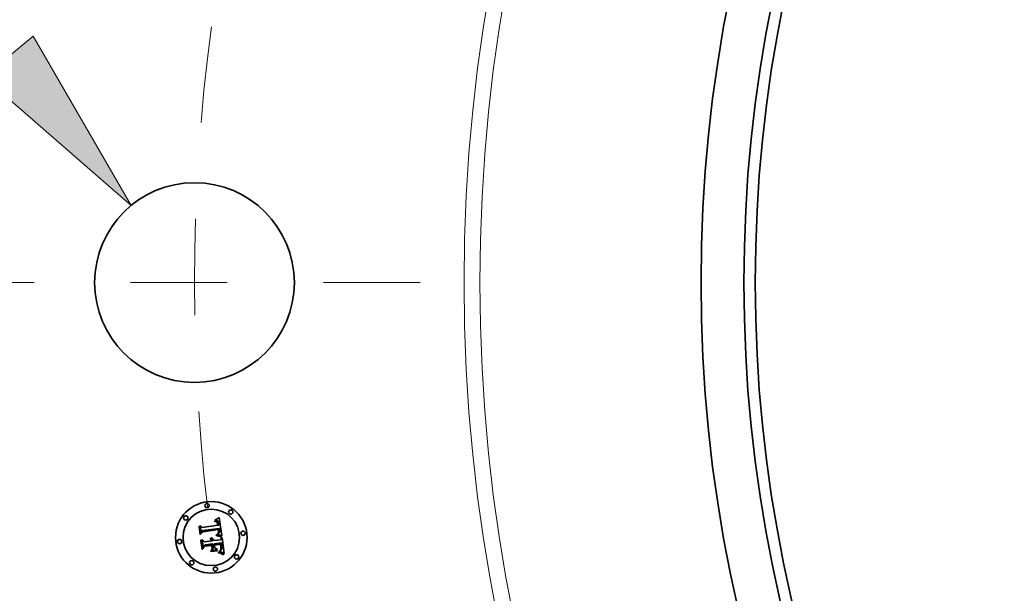
# Model space of a CAD drawing. Extents: x 0 to 10.8, y 0 to 8.3.
# Drawn here: x 1.3 to 2.3, y 5.4 to 6 of the extents above; entities that cross this region are included whole.
import ezdxf

# ---------------------------------------------------------------- set-up
doc = ezdxf.new("R2010")
doc.units = 0
doc.header["$MEASUREMENT"] = 0
doc.linetypes.add('DASHDOT', pattern=[18.5, 12, -3, 0.5, -3])
doc.layers.get('0').update_dxf_attribs({"lineweight": 13})

# ---------------------------------------------------------------- blocks, each defined once
blk = doc.blocks.new('BLOCK9')
at = {"color": 7, "lineweight": 13, "ltscale": 0.03937}
blk.add_lwpolyline([(-14.9572, 1.4212), (-13.9384, 0.5328), (-14.614, 1.7036)], close=True, dxfattribs=at)
blk.add_solid([(-14.9572, 1.4212), (-13.9384, 0.5328), (-14.9572, 1.4212), (-14.614, 1.7036)], dxfattribs=at)
blk = doc.blocks.new('BLOCK11')
at = {"color": 7, "linetype": 'DASHDOT', "lineweight": 13, "ltscale": 0.03937}
blk.add_line((-15.2749, 0), (-11.7251, 0), dxfattribs=at)
blk.add_arc((0, 0), 13.5, 172.46713, 187.53287, dxfattribs=at)

msp = doc.modelspace()

# ---------------------------------------------------------------- linework, layer by layer
at = {"color": 7, "lineweight": 35, "ltscale": 1.05469e-05}
msp.add_line((1.4864, 5.4819), (1.4864, 5.4823), dxfattribs=at)
at = {"color": 7, "lineweight": 35, "ltscale": 9.26242e-06}
msp.add_line((1.4864, 5.4823), (1.4868, 5.4823), dxfattribs=at)
at = {"color": 7, "lineweight": 35, "ltscale": 8.06596e-06}
msp.add_line((1.4868, 5.4819), (1.4864, 5.4819), dxfattribs=at)
at = {"color": 7, "lineweight": 35, "ltscale": 1.42515e-05}
msp.add_line((1.4868, 5.4832), (1.4872, 5.4836), dxfattribs=at)
at = {"color": 7, "lineweight": 35, "ltscale": 9.86803e-06}
msp.add_line((1.4872, 5.4832), (1.4868, 5.4832), dxfattribs=at)
at = {"color": 7, "lineweight": 35, "ltscale": 8.73459e-06}
msp.add_line((1.4868, 5.4823), (1.4871, 5.4823), dxfattribs=at)
at = {"color": 7, "lineweight": 35, "ltscale": 7.60334e-06}
msp.add_line((1.4871, 5.4819), (1.4868, 5.4819), dxfattribs=at)
at = {"color": 7, "lineweight": 35, "ltscale": 8.22206e-06}
msp.add_line((1.4871, 5.4823), (1.4874, 5.4823), dxfattribs=at)
at = {"color": 7, "lineweight": 35, "ltscale": 7.15736e-06}
msp.add_line((1.4873, 5.4819), (1.4871, 5.4819), dxfattribs=at)
at = {"color": 7, "lineweight": 35, "ltscale": 1.23511e-05}
msp.add_line((1.4872, 5.4836), (1.4877, 5.4838), dxfattribs=at)
at = {"color": 7, "lineweight": 35, "ltscale": 9.32483e-06}
msp.add_line((1.4876, 5.4832), (1.4872, 5.4832), dxfattribs=at)
at = {"color": 7, "lineweight": 35, "ltscale": 6.73269e-06}
msp.add_line((1.4876, 5.4819), (1.4873, 5.4819), dxfattribs=at)
at = {"color": 7, "lineweight": 35, "ltscale": 7.73484e-06}
msp.add_line((1.4874, 5.4823), (1.4877, 5.4823), dxfattribs=at)
at = {"color": 7, "lineweight": 35, "ltscale": 8.80017e-06}
msp.add_line((1.4879, 5.4832), (1.4876, 5.4832), dxfattribs=at)
at = {"color": 7, "lineweight": 35, "ltscale": 6.33631e-06}
msp.add_line((1.4879, 5.4818), (1.4876, 5.4819), dxfattribs=at)
at = {"color": 7, "lineweight": 35, "ltscale": 1.27261e-05}
msp.add_line((1.4877, 5.4838), (1.4881, 5.4841), dxfattribs=at)
at = {"color": 7, "lineweight": 35, "ltscale": 7.27344e-06}
msp.add_line((1.4877, 5.4823), (1.488, 5.4822), dxfattribs=at)
at = {"color": 7, "lineweight": 35, "ltscale": 8.31151e-06}
msp.add_line((1.4883, 5.4832), (1.4879, 5.4832), dxfattribs=at)
at = {"color": 7, "lineweight": 35, "ltscale": 1.15838e-05}
msp.add_line((1.4883, 5.4817), (1.4879, 5.4818), dxfattribs=at)
at = {"color": 7, "lineweight": 35, "ltscale": 6.84004e-06}
msp.add_line((1.488, 5.4822), (1.4883, 5.4821), dxfattribs=at)
at = {"color": 7, "lineweight": 35, "ltscale": 1.31028e-05}
msp.add_line((1.4881, 5.4841), (1.4886, 5.4843), dxfattribs=at)
at = {"color": 7, "lineweight": 35, "ltscale": 7.85277e-06}
msp.add_line((1.4886, 5.4831), (1.4883, 5.4832), dxfattribs=at)
at = {"color": 7, "lineweight": 35, "ltscale": 6.44508e-06}
msp.add_line((1.4883, 5.4821), (1.4885, 5.482), dxfattribs=at)
at = {"color": 7, "lineweight": 35, "ltscale": 1.04055e-05}
msp.add_line((1.4887, 5.4815), (1.4883, 5.4817), dxfattribs=at)
at = {"color": 7, "lineweight": 35, "ltscale": 6.10261e-06}
msp.add_line((1.4885, 5.482), (1.4888, 5.4819), dxfattribs=at)
at = {"color": 7, "lineweight": 35, "ltscale": 1.34866e-05}
msp.add_line((1.4886, 5.4843), (1.489, 5.4846), dxfattribs=at)
at = {"color": 7, "lineweight": 35, "ltscale": 7.43396e-06}
msp.add_line((1.4889, 5.4831), (1.4886, 5.4831), dxfattribs=at)
at = {"color": 7, "lineweight": 35, "ltscale": 9.77112e-06}
msp.add_line((1.489, 5.4812), (1.4887, 5.4815), dxfattribs=at)
at = {"color": 7, "lineweight": 35, "ltscale": 5.80327e-06}
msp.add_line((1.4888, 5.4819), (1.489, 5.4818), dxfattribs=at)
at = {"color": 7, "lineweight": 35, "ltscale": 7.07381e-06}
msp.add_line((1.4891, 5.483), (1.4889, 5.4831), dxfattribs=at)
at = {"color": 7, "lineweight": 35, "ltscale": 1.38752e-05}
msp.add_line((1.489, 5.4846), (1.4895, 5.4849), dxfattribs=at)
at = {"color": 7, "lineweight": 35, "ltscale": 1.11125e-05}
msp.add_line((1.489, 5.4818), (1.4893, 5.4815), dxfattribs=at)
at = {"color": 7, "lineweight": 35, "ltscale": 1.04143e-05}
msp.add_line((1.4892, 5.4809), (1.489, 5.4812), dxfattribs=at)
at = {"color": 7, "lineweight": 35, "ltscale": 6.75789e-06}
msp.add_line((1.4894, 5.4829), (1.4891, 5.483), dxfattribs=at)
at = {"color": 7, "lineweight": 35, "ltscale": 5.63335e-06}
msp.add_line((1.4893, 5.4807), (1.4892, 5.4809), dxfattribs=at)
at = {"color": 7, "lineweight": 35, "ltscale": 5.74901e-06}
msp.add_line((1.4893, 5.4815), (1.4894, 5.4814), dxfattribs=at)
at = {"color": 7, "lineweight": 35, "ltscale": 5.98273e-06}
msp.add_line((1.4895, 5.4805), (1.4893, 5.4807), dxfattribs=at)
at = {"color": 7, "lineweight": 35, "ltscale": 6.51709e-06}
msp.add_line((1.4896, 5.4827), (1.4894, 5.4829), dxfattribs=at)
at = {"color": 7, "lineweight": 35, "ltscale": 6.01852e-06}
msp.add_line((1.4894, 5.4814), (1.4896, 5.4812), dxfattribs=at)
at = {"color": 7, "lineweight": 35, "ltscale": 1.42733e-05}
msp.add_line((1.4895, 5.4849), (1.49, 5.4852), dxfattribs=at)
at = {"color": 7, "lineweight": 35, "ltscale": 6.35642e-06}
msp.add_line((1.4895, 5.4803), (1.4895, 5.4805), dxfattribs=at)
at = {"color": 7, "lineweight": 35, "ltscale": 6.76463e-06}
msp.add_line((1.4896, 5.48), (1.4895, 5.4803), dxfattribs=at)
at = {"color": 7, "lineweight": 35, "ltscale": 6.34485e-06}
msp.add_line((1.4898, 5.4826), (1.4896, 5.4827), dxfattribs=at)
at = {"color": 7, "lineweight": 35, "ltscale": 6.32727e-06}
msp.add_line((1.4896, 5.4812), (1.4897, 5.481), dxfattribs=at)
at = {"color": 7, "lineweight": 35, "ltscale": 6.69032e-06}
msp.add_line((1.4897, 5.481), (1.4898, 5.4807), dxfattribs=at)
at = {"color": 7, "lineweight": 35, "ltscale": 6.36604e-06}
msp.add_line((1.49, 5.4824), (1.4898, 5.4826), dxfattribs=at)
at = {"color": 7, "lineweight": 35, "ltscale": 7.09838e-06}
msp.add_line((1.4898, 5.4807), (1.4899, 5.4804), dxfattribs=at)
at = {"color": 7, "lineweight": 35, "ltscale": 7.53327e-06}
msp.add_line((1.4899, 5.4804), (1.49, 5.4802), dxfattribs=at)
at = {"color": 7, "lineweight": 35, "ltscale": 1.46702e-05}
msp.add_line((1.49, 5.4852), (1.4905, 5.4855), dxfattribs=at)
at = {"color": 7, "lineweight": 35, "ltscale": 6.58373e-06}
msp.add_line((1.4902, 5.4822), (1.49, 5.4824), dxfattribs=at)
at = {"color": 7, "lineweight": 35, "ltscale": 7.99161e-06}
msp.add_line((1.49, 5.4802), (1.4901, 5.4798), dxfattribs=at)
at = {"color": 7, "lineweight": 35, "ltscale": 6.8739e-06}
msp.add_line((1.4903, 5.482), (1.4902, 5.4822), dxfattribs=at)
at = {"color": 7, "lineweight": 35, "ltscale": 7.21731e-06}
msp.add_line((1.4905, 5.4817), (1.4903, 5.482), dxfattribs=at)
at = {"color": 7, "lineweight": 35, "ltscale": 1.50683e-05}
msp.add_line((1.4905, 5.4855), (1.491, 5.4858), dxfattribs=at)
at = {"color": 7, "lineweight": 35, "ltscale": 7.6206e-06}
msp.add_line((1.4906, 5.4815), (1.4905, 5.4817), dxfattribs=at)
at = {"color": 7, "lineweight": 35, "ltscale": 8.06565e-06}
msp.add_line((1.4907, 5.4812), (1.4906, 5.4815), dxfattribs=at)
at = {"color": 7, "lineweight": 35, "ltscale": 8.55708e-06}
msp.add_line((1.4908, 5.4808), (1.4907, 5.4812), dxfattribs=at)
at = {"color": 7, "lineweight": 35, "ltscale": 9.06323e-06}
msp.add_line((1.4909, 5.4805), (1.4908, 5.4808), dxfattribs=at)
at = {"color": 7, "lineweight": 35, "ltscale": 9.61167e-06}
msp.add_line((1.491, 5.4801), (1.4909, 5.4805), dxfattribs=at)
at = {"color": 7, "lineweight": 35, "ltscale": 1.54673e-05}
msp.add_line((1.491, 5.4858), (1.4915, 5.4862), dxfattribs=at)
at = {"color": 7, "lineweight": 35, "ltscale": 1.01722e-05}
msp.add_line((1.491, 5.4797), (1.491, 5.4801), dxfattribs=at)
at = {"color": 7, "lineweight": 35, "ltscale": 0.000485927}
msp.add_line((1.4915, 5.4862), (1.4942, 5.467), dxfattribs=at)
at = {"color": 7, "lineweight": 35, "ltscale": 1.43884e-05}
msp.add_line((1.4706, 5.4766), (1.471, 5.477), dxfattribs=at)
at = {"color": 7, "lineweight": 35, "ltscale": 0.000207259}
msp.add_line((1.4717, 5.4684), (1.4706, 5.4766), dxfattribs=at)
at = {"color": 7, "lineweight": 35, "ltscale": 0.000194282}
msp.add_line((1.471, 5.477), (1.472, 5.4693), dxfattribs=at)
at = {"color": 7, "lineweight": 35, "ltscale": 9.98673e-05}
msp.add_line((1.4743, 5.4713), (1.4717, 5.4684), dxfattribs=at)
at = {"color": 7, "lineweight": 35, "ltscale": 0.000185355}
msp.add_line((1.4727, 5.4705), (1.4718, 5.4779), dxfattribs=at)
at = {"color": 7, "lineweight": 35, "ltscale": 7.40007e-05}
msp.add_line((1.4718, 5.4779), (1.4739, 5.4759), dxfattribs=at)
at = {"color": 7, "lineweight": 35, "ltscale": 8.24943e-05}
msp.add_line((1.472, 5.4693), (1.4742, 5.4718), dxfattribs=at)
at = {"color": 7, "lineweight": 35, "ltscale": 6.51543e-05}
msp.add_line((1.4742, 5.4726), (1.4727, 5.4705), dxfattribs=at)
at = {"color": 7, "lineweight": 35, "ltscale": 0.000403566}
msp.add_line((1.4739, 5.4759), (1.4899, 5.478), dxfattribs=at)
at = {"color": 7, "lineweight": 35, "ltscale": 0.000439694}
msp.add_line((1.4917, 5.4747), (1.4742, 5.4726), dxfattribs=at)
at = {"color": 7, "lineweight": 35, "ltscale": 0.000422634}
msp.add_line((1.4742, 5.4718), (1.4909, 5.474), dxfattribs=at)
at = {"color": 7, "lineweight": 35, "ltscale": 0.000407863}
msp.add_line((1.4905, 5.4735), (1.4743, 5.4713), dxfattribs=at)
at = {"color": 7, "lineweight": 35, "ltscale": 7.19639e-06}
msp.add_line((1.4897, 5.4797), (1.4896, 5.48), dxfattribs=at)
at = {"color": 7, "lineweight": 35, "ltscale": 7.6488e-06}
msp.add_line((1.4898, 5.4794), (1.4897, 5.4797), dxfattribs=at)
at = {"color": 7, "lineweight": 35, "ltscale": 8.11301e-06}
msp.add_line((1.4898, 5.4791), (1.4898, 5.4794), dxfattribs=at)
at = {"color": 7, "lineweight": 35, "ltscale": 2.87973e-05}
msp.add_line((1.4899, 5.478), (1.4898, 5.4791), dxfattribs=at)
at = {"color": 7, "lineweight": 35, "ltscale": 8.48392e-06}
msp.add_line((1.4901, 5.4798), (1.4902, 5.4795), dxfattribs=at)
at = {"color": 7, "lineweight": 35, "ltscale": 8.98504e-06}
msp.add_line((1.4902, 5.4795), (1.4902, 5.4792), dxfattribs=at)
at = {"color": 7, "lineweight": 35, "ltscale": 2.43371e-05}
msp.add_line((1.4902, 5.4792), (1.4903, 5.4782), dxfattribs=at)
at = {"color": 7, "lineweight": 35, "ltscale": 7.42812e-06}
msp.add_line((1.4902, 5.4698), (1.4903, 5.47), dxfattribs=at)
at = {"color": 7, "lineweight": 35, "ltscale": 2.03676e-05}
msp.add_line((1.4903, 5.4782), (1.4911, 5.4781), dxfattribs=at)
at = {"color": 7, "lineweight": 35, "ltscale": 7.41489e-06}
msp.add_line((1.4903, 5.47), (1.4904, 5.4703), dxfattribs=at)
at = {"color": 7, "lineweight": 35, "ltscale": 7.42478e-06}
msp.add_line((1.4904, 5.4703), (1.4905, 5.4706), dxfattribs=at)
at = {"color": 7, "lineweight": 35, "ltscale": 7.70005e-06}
msp.add_line((1.4906, 5.4701), (1.4904, 5.4699), dxfattribs=at)
at = {"color": 7, "lineweight": 35, "ltscale": 5.98741e-06}
msp.add_line((1.4906, 5.4732), (1.4905, 5.4735), dxfattribs=at)
at = {"color": 7, "lineweight": 35, "ltscale": 7.46776e-06}
msp.add_line((1.4905, 5.4706), (1.4906, 5.4709), dxfattribs=at)
at = {"color": 7, "lineweight": 35, "ltscale": 5.82539e-06}
msp.add_line((1.4906, 5.473), (1.4906, 5.4732), dxfattribs=at)
at = {"color": 7, "lineweight": 35, "ltscale": 5.67112e-06}
msp.add_line((1.4907, 5.4728), (1.4906, 5.473), dxfattribs=at)
at = {"color": 7, "lineweight": 35, "ltscale": 7.53132e-06}
msp.add_line((1.4906, 5.4709), (1.4907, 5.4712), dxfattribs=at)
at = {"color": 7, "lineweight": 35, "ltscale": 7.26427e-06}
msp.add_line((1.4908, 5.4703), (1.4906, 5.4701), dxfattribs=at)
at = {"color": 7, "lineweight": 35, "ltscale": 8.24874e-06}
msp.add_line((1.4907, 5.4724), (1.4907, 5.4728), dxfattribs=at)
at = {"color": 7, "lineweight": 35, "ltscale": 8.06708e-06}
msp.add_line((1.4907, 5.4721), (1.4907, 5.4724), dxfattribs=at)
at = {"color": 7, "lineweight": 35, "ltscale": 7.88961e-06}
msp.add_line((1.4907, 5.4718), (1.4907, 5.4721), dxfattribs=at)
at = {"color": 7, "lineweight": 35, "ltscale": 7.74704e-06}
msp.add_line((1.4907, 5.4715), (1.4907, 5.4718), dxfattribs=at)
at = {"color": 7, "lineweight": 35, "ltscale": 7.63036e-06}
msp.add_line((1.4907, 5.4712), (1.4907, 5.4715), dxfattribs=at)
at = {"color": 7, "lineweight": 35, "ltscale": 6.99972e-06}
msp.add_line((1.4909, 5.4705), (1.4908, 5.4703), dxfattribs=at)
at = {"color": 7, "lineweight": 35, "ltscale": 2.19075e-05}
msp.add_line((1.4909, 5.474), (1.491, 5.4731), dxfattribs=at)
at = {"color": 7, "lineweight": 35, "ltscale": 6.92577e-06}
msp.add_line((1.491, 5.4708), (1.4909, 5.4705), dxfattribs=at)
at = {"color": 7, "lineweight": 35, "ltscale": 6.64311e-06}
msp.add_line((1.4909, 5.4699), (1.4911, 5.47), dxfattribs=at)
at = {"color": 7, "lineweight": 35, "ltscale": 7.54373e-06}
msp.add_line((1.4911, 5.4794), (1.491, 5.4797), dxfattribs=at)
at = {"color": 7, "lineweight": 35, "ltscale": 7.63905e-06}
msp.add_line((1.491, 5.4731), (1.4911, 5.4728), dxfattribs=at)
at = {"color": 7, "lineweight": 35, "ltscale": 7.19866e-06}
msp.add_line((1.4911, 5.4711), (1.491, 5.4708), dxfattribs=at)
at = {"color": 7, "lineweight": 35, "ltscale": 7.7118e-06}
msp.add_line((1.4911, 5.4791), (1.4911, 5.4794), dxfattribs=at)
at = {"color": 7, "lineweight": 35, "ltscale": 7.88458e-06}
msp.add_line((1.4911, 5.4788), (1.4911, 5.4791), dxfattribs=at)
at = {"color": 7, "lineweight": 35, "ltscale": 8.06128e-06}
msp.add_line((1.4911, 5.4785), (1.4911, 5.4788), dxfattribs=at)
at = {"color": 7, "lineweight": 35, "ltscale": 8.23687e-06}
msp.add_line((1.4911, 5.4781), (1.4911, 5.4785), dxfattribs=at)
at = {"color": 7, "lineweight": 35, "ltscale": 7.18552e-06}
msp.add_line((1.4911, 5.4728), (1.4911, 5.4726), dxfattribs=at)
at = {"color": 7, "lineweight": 35, "ltscale": 6.72925e-06}
msp.add_line((1.4911, 5.4726), (1.4911, 5.4723), dxfattribs=at)
at = {"color": 7, "lineweight": 35, "ltscale": 6.27598e-06}
msp.add_line((1.4911, 5.4723), (1.4911, 5.472), dxfattribs=at)
at = {"color": 7, "lineweight": 35, "ltscale": 5.83833e-06}
msp.add_line((1.4911, 5.472), (1.4912, 5.4718), dxfattribs=at)
at = {"color": 7, "lineweight": 35, "ltscale": 1.03479e-05}
msp.add_line((1.4912, 5.4718), (1.4911, 5.4714), dxfattribs=at)
at = {"color": 7, "lineweight": 35, "ltscale": 8.64166e-06}
msp.add_line((1.4911, 5.4714), (1.4911, 5.4711), dxfattribs=at)
at = {"color": 7, "lineweight": 35, "ltscale": 6.30056e-06}
msp.add_line((1.4911, 5.47), (1.4913, 5.4702), dxfattribs=at)
at = {"color": 7, "lineweight": 35, "ltscale": 5.98823e-06}
msp.add_line((1.4913, 5.4702), (1.4914, 5.4704), dxfattribs=at)
at = {"color": 7, "lineweight": 35, "ltscale": 5.73016e-06}
msp.add_line((1.4914, 5.4704), (1.4916, 5.4706), dxfattribs=at)
at = {"color": 7, "lineweight": 35, "ltscale": 5.68919e-06}
msp.add_line((1.4916, 5.4706), (1.4917, 5.4708), dxfattribs=at)
at = {"color": 7, "lineweight": 35, "ltscale": 7.32465e-06}
msp.add_line((1.4917, 5.4745), (1.4917, 5.4747), dxfattribs=at)
at = {"color": 7, "lineweight": 35, "ltscale": 7.31545e-06}
msp.add_line((1.4918, 5.4742), (1.4917, 5.4745), dxfattribs=at)
at = {"color": 7, "lineweight": 35, "ltscale": 5.87202e-06}
msp.add_line((1.4917, 5.4708), (1.4918, 5.471), dxfattribs=at)
at = {"color": 7, "lineweight": 35, "ltscale": 7.30829e-06}
msp.add_line((1.4919, 5.4739), (1.4918, 5.4742), dxfattribs=at)
at = {"color": 7, "lineweight": 35, "ltscale": 6.10306e-06}
msp.add_line((1.4918, 5.471), (1.4919, 5.4712), dxfattribs=at)
at = {"color": 7, "lineweight": 35, "ltscale": 7.3039e-06}
msp.add_line((1.4919, 5.4736), (1.4919, 5.4739), dxfattribs=at)
at = {"color": 7, "lineweight": 35, "ltscale": 7.30156e-06}
msp.add_line((1.4919, 5.4733), (1.4919, 5.4736), dxfattribs=at)
at = {"color": 7, "lineweight": 35, "ltscale": 8.69249e-06}
msp.add_line((1.492, 5.473), (1.4919, 5.4733), dxfattribs=at)
at = {"color": 7, "lineweight": 35, "ltscale": 6.69551e-06}
msp.add_line((1.4919, 5.4715), (1.492, 5.4717), dxfattribs=at)
at = {"color": 7, "lineweight": 35, "ltscale": 6.38132e-06}
msp.add_line((1.4919, 5.4712), (1.4919, 5.4715), dxfattribs=at)
at = {"color": 7, "lineweight": 35, "ltscale": 8.25269e-06}
msp.add_line((1.492, 5.4726), (1.492, 5.473), dxfattribs=at)
at = {"color": 7, "lineweight": 35, "ltscale": 7.82998e-06}
msp.add_line((1.492, 5.4723), (1.492, 5.4726), dxfattribs=at)
at = {"color": 7, "lineweight": 35, "ltscale": 7.4239e-06}
msp.add_line((1.492, 5.472), (1.492, 5.4723), dxfattribs=at)
at = {"color": 7, "lineweight": 35, "ltscale": 7.04854e-06}
msp.add_line((1.492, 5.4717), (1.492, 5.472), dxfattribs=at)
at = {"color": 7, "lineweight": 35, "ltscale": 1.49227e-05}
msp.add_line((1.4725, 5.4623), (1.4728, 5.4628), dxfattribs=at)
at = {"color": 7, "lineweight": 35, "ltscale": 0.000234844}
msp.add_line((1.4737, 5.453), (1.4725, 5.4623), dxfattribs=at)
at = {"color": 7, "lineweight": 35, "ltscale": 0.000222266}
msp.add_line((1.4728, 5.4628), (1.474, 5.4539), dxfattribs=at)
at = {"color": 7, "lineweight": 35, "ltscale": 0.000199148}
msp.add_line((1.4749, 5.4553), (1.4739, 5.4632), dxfattribs=at)
at = {"color": 7, "lineweight": 35, "ltscale": 8.45597e-05}
msp.add_line((1.4739, 5.4632), (1.4763, 5.4609), dxfattribs=at)
at = {"color": 7, "lineweight": 35, "ltscale": 0.000174409}
msp.add_line((1.4763, 5.4609), (1.4833, 5.4618), dxfattribs=at)
at = {"color": 7, "lineweight": 35, "ltscale": 1.14853e-05}
msp.add_line((1.482, 5.4638), (1.4823, 5.4642), dxfattribs=at)
at = {"color": 7, "lineweight": 35, "ltscale": 6.55071e-06}
msp.add_line((1.4822, 5.4637), (1.482, 5.4638), dxfattribs=at)
at = {"color": 7, "lineweight": 35, "ltscale": 6.35065e-06}
msp.add_line((1.4824, 5.4635), (1.4822, 5.4637), dxfattribs=at)
at = {"color": 7, "lineweight": 35, "ltscale": 6.92498e-06}
msp.add_line((1.4823, 5.4642), (1.4826, 5.464), dxfattribs=at)
at = {"color": 7, "lineweight": 35, "ltscale": 6.193e-06}
msp.add_line((1.4826, 5.4633), (1.4824, 5.4635), dxfattribs=at)
at = {"color": 7, "lineweight": 35, "ltscale": 6.79854e-06}
msp.add_line((1.4826, 5.464), (1.4828, 5.4638), dxfattribs=at)
at = {"color": 7, "lineweight": 35, "ltscale": 6.07507e-06}
msp.add_line((1.4827, 5.4631), (1.4826, 5.4633), dxfattribs=at)
at = {"color": 7, "lineweight": 35, "ltscale": 5.98285e-06}
msp.add_line((1.4829, 5.4629), (1.4827, 5.4631), dxfattribs=at)
at = {"color": 7, "lineweight": 35, "ltscale": 6.71615e-06}
msp.add_line((1.4828, 5.4638), (1.4829, 5.4637), dxfattribs=at)
at = {"color": 7, "lineweight": 35, "ltscale": 7.08558e-06}
msp.add_line((1.4829, 5.4649), (1.4831, 5.465), dxfattribs=at)
at = {"color": 7, "lineweight": 35, "ltscale": 8.11188e-06}
msp.add_line((1.4831, 5.4647), (1.4829, 5.4649), dxfattribs=at)
at = {"color": 7, "lineweight": 35, "ltscale": 6.70023e-06}
msp.add_line((1.4829, 5.4637), (1.4831, 5.4634), dxfattribs=at)
at = {"color": 7, "lineweight": 35, "ltscale": 5.94109e-06}
msp.add_line((1.483, 5.4627), (1.4829, 5.4629), dxfattribs=at)
at = {"color": 7, "lineweight": 35, "ltscale": 5.9425e-06}
msp.add_line((1.4831, 5.4625), (1.483, 5.4627), dxfattribs=at)
at = {"color": 7, "lineweight": 35, "ltscale": 1.08675e-05}
msp.add_line((1.4831, 5.465), (1.4835, 5.4649), dxfattribs=at)
at = {"color": 7, "lineweight": 35, "ltscale": 7.83441e-06}
msp.add_line((1.4834, 5.4645), (1.4831, 5.4647), dxfattribs=at)
at = {"color": 7, "lineweight": 35, "ltscale": 6.72638e-06}
msp.add_line((1.4831, 5.4634), (1.4833, 5.4632), dxfattribs=at)
at = {"color": 7, "lineweight": 35, "ltscale": 5.97799e-06}
msp.add_line((1.4832, 5.4623), (1.4831, 5.4625), dxfattribs=at)
at = {"color": 7, "lineweight": 35, "ltscale": 6.05409e-06}
msp.add_line((1.4832, 5.462), (1.4832, 5.4623), dxfattribs=at)
at = {"color": 7, "lineweight": 35, "ltscale": 6.17515e-06}
msp.add_line((1.4833, 5.4618), (1.4832, 5.462), dxfattribs=at)
at = {"color": 7, "lineweight": 35, "ltscale": 6.81026e-06}
msp.add_line((1.4833, 5.4632), (1.4834, 5.463), dxfattribs=at)
at = {"color": 7, "lineweight": 35, "ltscale": 7.59422e-06}
msp.add_line((1.4836, 5.4643), (1.4834, 5.4645), dxfattribs=at)
at = {"color": 7, "lineweight": 35, "ltscale": 6.95223e-06}
msp.add_line((1.4834, 5.463), (1.4835, 5.4627), dxfattribs=at)
at = {"color": 7, "lineweight": 35, "ltscale": 1.03706e-05}
msp.add_line((1.4835, 5.4649), (1.4839, 5.4648), dxfattribs=at)
at = {"color": 7, "lineweight": 35, "ltscale": 7.13822e-06}
msp.add_line((1.4835, 5.4627), (1.4836, 5.4624), dxfattribs=at)
at = {"color": 7, "lineweight": 35, "ltscale": 7.40196e-06}
msp.add_line((1.4838, 5.464), (1.4836, 5.4643), dxfattribs=at)
at = {"color": 7, "lineweight": 35, "ltscale": 7.36537e-06}
msp.add_line((1.4836, 5.4624), (1.4836, 5.4622), dxfattribs=at)
at = {"color": 7, "lineweight": 35, "ltscale": 7.63751e-06}
msp.add_line((1.4836, 5.4622), (1.4837, 5.4619), dxfattribs=at)
at = {"color": 7, "lineweight": 35, "ltscale": 1.90631e-05}
msp.add_line((1.4837, 5.4619), (1.4844, 5.462), dxfattribs=at)
at = {"color": 7, "lineweight": 35, "ltscale": 7.26661e-06}
msp.add_line((1.4839, 5.4638), (1.4838, 5.464), dxfattribs=at)
at = {"color": 7, "lineweight": 35, "ltscale": 1.00307e-05}
msp.add_line((1.4839, 5.4648), (1.4843, 5.4646), dxfattribs=at)
at = {"color": 7, "lineweight": 35, "ltscale": 7.19049e-06}
msp.add_line((1.4841, 5.4635), (1.4839, 5.4638), dxfattribs=at)
at = {"color": 7, "lineweight": 35, "ltscale": 7.16589e-06}
msp.add_line((1.4842, 5.4633), (1.4841, 5.4635), dxfattribs=at)
at = {"color": 7, "lineweight": 35, "ltscale": 7.20368e-06}
msp.add_line((1.4843, 5.463), (1.4842, 5.4633), dxfattribs=at)
at = {"color": 7, "lineweight": 35, "ltscale": 9.84595e-06}
msp.add_line((1.4843, 5.4646), (1.4846, 5.4643), dxfattribs=at)
at = {"color": 7, "lineweight": 35, "ltscale": 7.29791e-06}
msp.add_line((1.4844, 5.4627), (1.4843, 5.463), dxfattribs=at)
at = {"color": 7, "lineweight": 35, "ltscale": 7.45392e-06}
msp.add_line((1.4844, 5.4624), (1.4844, 5.4627), dxfattribs=at)
at = {"color": 7, "lineweight": 35, "ltscale": 6.13822e-06}
msp.add_line((1.4844, 5.4622), (1.4844, 5.4624), dxfattribs=at)
at = {"color": 7, "lineweight": 35, "ltscale": 6.05777e-06}
msp.add_line((1.4844, 5.462), (1.4844, 5.4622), dxfattribs=at)
at = {"color": 7, "lineweight": 35, "ltscale": 9.82747e-06}
msp.add_line((1.4846, 5.4643), (1.4849, 5.4641), dxfattribs=at)
at = {"color": 7, "lineweight": 35, "ltscale": 9.97525e-06}
msp.add_line((1.4849, 5.4641), (1.4851, 5.4638), dxfattribs=at)
at = {"color": 7, "lineweight": 35, "ltscale": 1.02959e-05}
msp.add_line((1.4851, 5.4638), (1.4853, 5.4634), dxfattribs=at)
at = {"color": 7, "lineweight": 35, "ltscale": 1.07653e-05}
msp.add_line((1.4853, 5.4634), (1.4855, 5.463), dxfattribs=at)
at = {"color": 7, "lineweight": 35, "ltscale": 1.13519e-05}
msp.add_line((1.4855, 5.463), (1.4857, 5.4626), dxfattribs=at)
at = {"color": 7, "lineweight": 35, "ltscale": 1.20632e-05}
msp.add_line((1.4857, 5.4626), (1.4858, 5.4621), dxfattribs=at)
at = {"color": 7, "lineweight": 35, "ltscale": 0.000171163}
msp.add_line((1.4858, 5.4621), (1.4926, 5.463), dxfattribs=at)
at = {"color": 7, "lineweight": 35, "ltscale": 0.000189821}
msp.add_line((1.4938, 5.4599), (1.4862, 5.4589), dxfattribs=at)
at = {"color": 7, "lineweight": 35, "ltscale": 1.11608e-05}
msp.add_line((1.4883, 5.4675), (1.4884, 5.468), dxfattribs=at)
at = {"color": 7, "lineweight": 35, "ltscale": 1.72078e-05}
msp.add_line((1.489, 5.4674), (1.4883, 5.4675), dxfattribs=at)
at = {"color": 7, "lineweight": 35, "ltscale": 2.11901e-05}
msp.add_line((1.4884, 5.468), (1.4892, 5.4678), dxfattribs=at)
at = {"color": 7, "lineweight": 35, "ltscale": 8.60328e-06}
msp.add_line((1.489, 5.4686), (1.4892, 5.4689), dxfattribs=at)
at = {"color": 7, "lineweight": 35, "ltscale": 8.04594e-06}
msp.add_line((1.4893, 5.4686), (1.489, 5.4686), dxfattribs=at)
at = {"color": 7, "lineweight": 35, "ltscale": 1.63125e-05}
msp.add_line((1.4896, 5.4672), (1.489, 5.4674), dxfattribs=at)
at = {"color": 7, "lineweight": 35, "ltscale": 9.29019e-06}
msp.add_line((1.4892, 5.4689), (1.4896, 5.4691), dxfattribs=at)
at = {"color": 7, "lineweight": 35, "ltscale": 1.63759e-05}
msp.add_line((1.4892, 5.4678), (1.4899, 5.4676), dxfattribs=at)
at = {"color": 7, "lineweight": 35, "ltscale": 7.80533e-06}
msp.add_line((1.4896, 5.4685), (1.4893, 5.4686), dxfattribs=at)
at = {"color": 7, "lineweight": 35, "ltscale": 8.80781e-06}
msp.add_line((1.4896, 5.4691), (1.4899, 5.4692), dxfattribs=at)
at = {"color": 7, "lineweight": 35, "ltscale": 7.57552e-06}
msp.add_line((1.4899, 5.4685), (1.4896, 5.4685), dxfattribs=at)
at = {"color": 7, "lineweight": 35, "ltscale": 1.54206e-05}
msp.add_line((1.4902, 5.467), (1.4896, 5.4672), dxfattribs=at)
at = {"color": 7, "lineweight": 35, "ltscale": 8.33127e-06}
msp.add_line((1.4899, 5.4692), (1.4902, 5.4694), dxfattribs=at)
at = {"color": 7, "lineweight": 35, "ltscale": 7.34594e-06}
msp.add_line((1.4902, 5.4684), (1.4899, 5.4685), dxfattribs=at)
at = {"color": 7, "lineweight": 35, "ltscale": 1.54134e-05}
msp.add_line((1.4899, 5.4676), (1.4904, 5.4675), dxfattribs=at)
at = {"color": 7, "lineweight": 35, "ltscale": 4.06297e-06}
msp.add_line((1.4904, 5.4699), (1.4902, 5.4698), dxfattribs=at)
at = {"color": 7, "lineweight": 35, "ltscale": 7.87589e-06}
msp.add_line((1.4902, 5.4694), (1.4904, 5.4695), dxfattribs=at)
at = {"color": 7, "lineweight": 35, "ltscale": 7.11858e-06}
msp.add_line((1.4905, 5.4683), (1.4902, 5.4684), dxfattribs=at)
at = {"color": 7, "lineweight": 35, "ltscale": 1.45343e-05}
msp.add_line((1.4908, 5.4669), (1.4902, 5.467), dxfattribs=at)
at = {"color": 7, "lineweight": 35, "ltscale": 7.43405e-06}
msp.add_line((1.4904, 5.4695), (1.4907, 5.4697), dxfattribs=at)
at = {"color": 7, "lineweight": 35, "ltscale": 1.44548e-05}
msp.add_line((1.4904, 5.4675), (1.491, 5.4673), dxfattribs=at)
at = {"color": 7, "lineweight": 35, "ltscale": 6.89365e-06}
msp.add_line((1.4907, 5.4683), (1.4905, 5.4683), dxfattribs=at)
at = {"color": 7, "lineweight": 35, "ltscale": 7.02943e-06}
msp.add_line((1.4907, 5.4697), (1.4909, 5.4699), dxfattribs=at)
at = {"color": 7, "lineweight": 35, "ltscale": 6.66627e-06}
msp.add_line((1.491, 5.4682), (1.4907, 5.4683), dxfattribs=at)
at = {"color": 7, "lineweight": 35, "ltscale": 1.36588e-05}
msp.add_line((1.4913, 5.4667), (1.4908, 5.4669), dxfattribs=at)
at = {"color": 7, "lineweight": 35, "ltscale": 6.44943e-06}
msp.add_line((1.4913, 5.4681), (1.491, 5.4682), dxfattribs=at)
at = {"color": 7, "lineweight": 35, "ltscale": 1.3511e-05}
msp.add_line((1.491, 5.4673), (1.4915, 5.4671), dxfattribs=at)
at = {"color": 7, "lineweight": 35, "ltscale": 6.23361e-06}
msp.add_line((1.4915, 5.468), (1.4913, 5.4681), dxfattribs=at)
at = {"color": 7, "lineweight": 35, "ltscale": 1.279e-05}
msp.add_line((1.4918, 5.4665), (1.4913, 5.4667), dxfattribs=at)
at = {"color": 7, "lineweight": 35, "ltscale": 6.02639e-06}
msp.add_line((1.4917, 5.4679), (1.4915, 5.468), dxfattribs=at)
at = {"color": 7, "lineweight": 35, "ltscale": 1.25741e-05}
msp.add_line((1.4915, 5.4671), (1.492, 5.467), dxfattribs=at)
at = {"color": 7, "lineweight": 35, "ltscale": 5.99283e-05}
msp.add_line((1.4939, 5.467), (1.4917, 5.4679), dxfattribs=at)
at = {"color": 7, "lineweight": 35, "ltscale": 1.19377e-05}
msp.add_line((1.4922, 5.4663), (1.4918, 5.4665), dxfattribs=at)
at = {"color": 7, "lineweight": 35, "ltscale": 1.16572e-05}
msp.add_line((1.492, 5.467), (1.4924, 5.4668), dxfattribs=at)
at = {"color": 7, "lineweight": 35, "ltscale": 1.10891e-05}
msp.add_line((1.4926, 5.4662), (1.4922, 5.4663), dxfattribs=at)
at = {"color": 7, "lineweight": 35, "ltscale": 1.07617e-05}
msp.add_line((1.4924, 5.4668), (1.4928, 5.4666), dxfattribs=at)
at = {"color": 7, "lineweight": 35, "ltscale": 1.02654e-05}
msp.add_line((1.493, 5.466), (1.4926, 5.4662), dxfattribs=at)
at = {"color": 7, "lineweight": 35, "ltscale": 7.57388e-05}
msp.add_line((1.4926, 5.463), (1.4944, 5.4655), dxfattribs=at)
at = {"color": 7, "lineweight": 35, "ltscale": 9.88547e-06}
msp.add_line((1.4928, 5.4666), (1.4932, 5.4664), dxfattribs=at)
at = {"color": 7, "lineweight": 35, "ltscale": 9.46373e-06}
msp.add_line((1.4933, 5.4658), (1.493, 5.466), dxfattribs=at)
at = {"color": 7, "lineweight": 35, "ltscale": 9.03608e-06}
msp.add_line((1.4932, 5.4664), (1.4935, 5.4662), dxfattribs=at)
at = {"color": 7, "lineweight": 35, "ltscale": 1.16171e-05}
msp.add_line((1.4935, 5.4662), (1.4933, 5.4658), dxfattribs=at)
at = {"color": 7, "lineweight": 35, "ltscale": 1.5013e-05}
msp.add_line((1.4938, 5.4593), (1.4938, 5.4599), dxfattribs=at)
at = {"color": 7, "lineweight": 35, "ltscale": 6.53436e-06}
msp.add_line((1.4942, 5.467), (1.4939, 5.467), dxfattribs=at)
at = {"color": 7, "lineweight": 35, "ltscale": 0.000421014}
msp.add_line((1.4944, 5.4655), (1.4966, 5.4488), dxfattribs=at)
at = {"color": 7, "lineweight": 35, "ltscale": 0.000113644}
msp.add_line((1.4768, 5.4563), (1.4737, 5.453), dxfattribs=at)
at = {"color": 7, "lineweight": 35, "ltscale": 9.34322e-05}
msp.add_line((1.474, 5.4539), (1.4766, 5.4566), dxfattribs=at)
at = {"color": 7, "lineweight": 35, "ltscale": 7.39952e-05}
msp.add_line((1.4768, 5.4577), (1.4749, 5.4553), dxfattribs=at)
at = {"color": 7, "lineweight": 35, "ltscale": 0.000189416}
msp.add_line((1.4766, 5.4566), (1.4841, 5.4576), dxfattribs=at)
at = {"color": 7, "lineweight": 35, "ltscale": 0.000204424}
msp.add_line((1.4849, 5.4587), (1.4768, 5.4577), dxfattribs=at)
at = {"color": 7, "lineweight": 35, "ltscale": 0.000173593}
msp.add_line((1.4837, 5.4572), (1.4768, 5.4563), dxfattribs=at)
at = {"color": 7, "lineweight": 35, "ltscale": 0.000175219}
for p, q in [((1.4894, 5.4516), (1.4824, 5.4507)), ((1.4826, 5.4512), (1.4896, 5.4521))]:
    msp.add_line(p, q, dxfattribs=at)
at = {"color": 7, "lineweight": 35, "ltscale": 1.2177e-05}
for p, q in [((1.4824, 5.4507), (1.4826, 5.4512)), ((1.4896, 5.4521), (1.4894, 5.4516))]:
    msp.add_line(p, q, dxfattribs=at)
at = {"color": 7, "lineweight": 35, "ltscale": 9.57952e-05}
msp.add_line((1.483, 5.452), (1.4854, 5.4551), dxfattribs=at)
at = {"color": 7, "lineweight": 35, "ltscale": 0.000169948}
msp.add_line((1.4898, 5.4529), (1.483, 5.452), dxfattribs=at)
at = {"color": 7, "lineweight": 35, "ltscale": 8.31488e-05}
msp.add_line((1.4841, 5.4539), (1.4837, 5.4572), dxfattribs=at)
at = {"color": 7, "lineweight": 35, "ltscale": 8.15231e-05}
msp.add_line((1.4841, 5.4576), (1.4845, 5.4544), dxfattribs=at)
at = {"color": 7, "lineweight": 35, "ltscale": 1.60713e-05}
msp.add_line((1.4845, 5.4544), (1.4841, 5.4539), dxfattribs=at)
at = {"color": 7, "lineweight": 35, "ltscale": 9.288e-05}
msp.add_line((1.4854, 5.4551), (1.4849, 5.4587), dxfattribs=at)
at = {"color": 7, "lineweight": 35, "ltscale": 2.47444e-05}
msp.add_line((1.4862, 5.4589), (1.4864, 5.4579), dxfattribs=at)
at = {"color": 7, "lineweight": 35, "ltscale": 0.000167513}
msp.add_line((1.4864, 5.4579), (1.493, 5.4588), dxfattribs=at)
at = {"color": 7, "lineweight": 35, "ltscale": 0.000156561}
msp.add_line((1.4926, 5.4584), (1.4864, 5.4575), dxfattribs=at)
at = {"color": 7, "lineweight": 35, "ltscale": 6.1245e-05}
msp.add_line((1.4864, 5.4575), (1.4867, 5.4551), dxfattribs=at)
at = {"color": 7, "lineweight": 35, "ltscale": 9.4393e-05}
msp.add_line((1.4867, 5.4551), (1.4898, 5.4529), dxfattribs=at)
at = {"color": 7, "lineweight": 35, "ltscale": 1.02373e-05}
msp.add_line((1.4905, 5.4497), (1.4906, 5.45), dxfattribs=at)
at = {"color": 7, "lineweight": 35, "ltscale": 1.18962e-05}
msp.add_line((1.4909, 5.4496), (1.4905, 5.4497), dxfattribs=at)
at = {"color": 7, "lineweight": 35, "ltscale": 1.31951e-05}
msp.add_line((1.4906, 5.45), (1.4912, 5.45), dxfattribs=at)
at = {"color": 7, "lineweight": 35, "ltscale": 1.23884e-05}
msp.add_line((1.4914, 5.4495), (1.4909, 5.4496), dxfattribs=at)
at = {"color": 7, "lineweight": 35, "ltscale": 1.34093e-05}
msp.add_line((1.4912, 5.45), (1.4917, 5.4499), dxfattribs=at)
at = {"color": 7, "lineweight": 35, "ltscale": 1.19088e-05}
msp.add_line((1.4914, 5.4508), (1.4918, 5.451), dxfattribs=at)
at = {"color": 7, "lineweight": 35, "ltscale": 8.7365e-06}
msp.add_line((1.4917, 5.4507), (1.4914, 5.4508), dxfattribs=at)
at = {"color": 7, "lineweight": 35, "ltscale": 1.29109e-05}
msp.add_line((1.4919, 5.4493), (1.4914, 5.4495), dxfattribs=at)
at = {"color": 7, "lineweight": 35, "ltscale": 8.83365e-06}
msp.add_line((1.4921, 5.4506), (1.4917, 5.4507), dxfattribs=at)
at = {"color": 7, "lineweight": 35, "ltscale": 1.36826e-05}
msp.add_line((1.4917, 5.4499), (1.4922, 5.4497), dxfattribs=at)
at = {"color": 7, "lineweight": 35, "ltscale": 1.12178e-05}
msp.add_line((1.4918, 5.451), (1.4922, 5.4513), dxfattribs=at)
at = {"color": 7, "lineweight": 35, "ltscale": 8.35644e-06}
msp.add_line((1.4924, 5.4505), (1.4921, 5.4506), dxfattribs=at)
at = {"color": 7, "lineweight": 35, "ltscale": 1.07843e-05}
msp.add_line((1.4922, 5.4519), (1.4925, 5.4523), dxfattribs=at)
at = {"color": 7, "lineweight": 35, "ltscale": 9.45271e-06}
msp.add_line((1.4925, 5.4521), (1.4922, 5.4519), dxfattribs=at)
at = {"color": 7, "lineweight": 35, "ltscale": 1.05281e-05}
msp.add_line((1.4922, 5.4513), (1.4925, 5.4516), dxfattribs=at)
at = {"color": 7, "lineweight": 35, "ltscale": 1.40026e-05}
msp.add_line((1.4922, 5.4497), (1.4927, 5.4495), dxfattribs=at)
at = {"color": 7, "lineweight": 35, "ltscale": 7.88495e-06}
msp.add_line((1.4927, 5.4504), (1.4924, 5.4505), dxfattribs=at)
at = {"color": 7, "lineweight": 35, "ltscale": 1.03775e-05}
msp.add_line((1.4925, 5.4523), (1.4927, 5.4526), dxfattribs=at)
at = {"color": 7, "lineweight": 35, "ltscale": 9.46019e-06}
msp.add_line((1.4928, 5.4524), (1.4925, 5.4521), dxfattribs=at)
at = {"color": 7, "lineweight": 35, "ltscale": 9.86007e-06}
msp.add_line((1.4925, 5.4516), (1.4928, 5.4518), dxfattribs=at)
at = {"color": 7, "lineweight": 35, "ltscale": 1.00728e-05}
msp.add_line((1.4927, 5.458), (1.4926, 5.4584), dxfattribs=at)
at = {"color": 7, "lineweight": 35, "ltscale": 9.37723e-06}
msp.add_line((1.4928, 5.4576), (1.4927, 5.458), dxfattribs=at)
at = {"color": 7, "lineweight": 35, "ltscale": 1.00568e-05}
msp.add_line((1.4927, 5.4526), (1.4928, 5.453), dxfattribs=at)
at = {"color": 7, "lineweight": 35, "ltscale": 7.41406e-06}
msp.add_line((1.493, 5.4504), (1.4927, 5.4504), dxfattribs=at)
at = {"color": 7, "lineweight": 35, "ltscale": 1.43679e-05}
msp.add_line((1.4927, 5.4495), (1.4933, 5.4493), dxfattribs=at)
at = {"color": 7, "lineweight": 35, "ltscale": 8.68882e-06}
msp.add_line((1.4928, 5.4572), (1.4928, 5.4576), dxfattribs=at)
at = {"color": 7, "lineweight": 35, "ltscale": 8.00241e-06}
msp.add_line((1.4929, 5.4569), (1.4928, 5.4572), dxfattribs=at)
at = {"color": 7, "lineweight": 35, "ltscale": 9.83945e-06}
msp.add_line((1.4928, 5.453), (1.493, 5.4534), dxfattribs=at)
at = {"color": 7, "lineweight": 35, "ltscale": 9.69344e-06}
msp.add_line((1.493, 5.4527), (1.4928, 5.4524), dxfattribs=at)
at = {"color": 7, "lineweight": 35, "ltscale": 9.20441e-06}
msp.add_line((1.4928, 5.4518), (1.4931, 5.4521), dxfattribs=at)
at = {"color": 7, "lineweight": 35, "ltscale": 7.31861e-06}
msp.add_line((1.4929, 5.4566), (1.4929, 5.4569), dxfattribs=at)
at = {"color": 7, "lineweight": 35, "ltscale": 9.47837e-06}
msp.add_line((1.493, 5.4563), (1.4929, 5.4566), dxfattribs=at)
at = {"color": 7, "lineweight": 35, "ltscale": 1.17688e-05}
msp.add_line((1.493, 5.4588), (1.4931, 5.4583), dxfattribs=at)
at = {"color": 7, "lineweight": 35, "ltscale": 8.97978e-06}
msp.add_line((1.493, 5.4559), (1.493, 5.4563), dxfattribs=at)
at = {"color": 7, "lineweight": 35, "ltscale": 8.47213e-06}
msp.add_line((1.493, 5.4556), (1.493, 5.4559), dxfattribs=at)
at = {"color": 7, "lineweight": 35, "ltscale": 7.97339e-06}
msp.add_line((1.4931, 5.4553), (1.493, 5.4556), dxfattribs=at)
at = {"color": 7, "lineweight": 35, "ltscale": 1.06154e-05}
msp.add_line((1.493, 5.4538), (1.4931, 5.4542), dxfattribs=at)
at = {"color": 7, "lineweight": 35, "ltscale": 9.72337e-06}
msp.add_line((1.493, 5.4534), (1.493, 5.4538), dxfattribs=at)
at = {"color": 7, "lineweight": 35, "ltscale": 1.01548e-05}
msp.add_line((1.4932, 5.4531), (1.493, 5.4527), dxfattribs=at)
at = {"color": 7, "lineweight": 35, "ltscale": 6.94388e-06}
msp.add_line((1.4933, 5.4503), (1.493, 5.4504), dxfattribs=at)
at = {"color": 7, "lineweight": 35, "ltscale": 1.01963e-05}
msp.add_line((1.4931, 5.4583), (1.4931, 5.4579), dxfattribs=at)
at = {"color": 7, "lineweight": 35, "ltscale": 1.04513e-05}
msp.add_line((1.4931, 5.4579), (1.4932, 5.4575), dxfattribs=at)
at = {"color": 7, "lineweight": 35, "ltscale": 7.47739e-06}
msp.add_line((1.4931, 5.455), (1.4931, 5.4553), dxfattribs=at)
at = {"color": 7, "lineweight": 35, "ltscale": 6.98585e-06}
msp.add_line((1.4931, 5.4547), (1.4931, 5.455), dxfattribs=at)
at = {"color": 7, "lineweight": 35, "ltscale": 6.49304e-06}
msp.add_line((1.4931, 5.4544), (1.4931, 5.4547), dxfattribs=at)
at = {"color": 7, "lineweight": 35, "ltscale": 6.01919e-06}
msp.add_line((1.4931, 5.4542), (1.4931, 5.4544), dxfattribs=at)
at = {"color": 7, "lineweight": 35, "ltscale": 8.57786e-06}
msp.add_line((1.4931, 5.4521), (1.4933, 5.4523), dxfattribs=at)
at = {"color": 7, "lineweight": 35, "ltscale": 1.07127e-05}
msp.add_line((1.4932, 5.4575), (1.4933, 5.4571), dxfattribs=at)
at = {"color": 7, "lineweight": 35, "ltscale": 1.08101e-05}
msp.add_line((1.4933, 5.4535), (1.4932, 5.4531), dxfattribs=at)
at = {"color": 7, "lineweight": 35, "ltscale": 1.09697e-05}
msp.add_line((1.4933, 5.4571), (1.4933, 5.4567), dxfattribs=at)
at = {"color": 7, "lineweight": 35, "ltscale": 1.12276e-05}
msp.add_line((1.4933, 5.4567), (1.4934, 5.4562), dxfattribs=at)
at = {"color": 7, "lineweight": 35, "ltscale": 1.16314e-05}
msp.add_line((1.4934, 5.454), (1.4933, 5.4535), dxfattribs=at)
at = {"color": 7, "lineweight": 35, "ltscale": 7.96229e-06}
msp.add_line((1.4933, 5.4523), (1.4935, 5.4526), dxfattribs=at)
at = {"color": 7, "lineweight": 35, "ltscale": 6.4769e-06}
msp.add_line((1.4935, 5.4502), (1.4933, 5.4503), dxfattribs=at)
at = {"color": 7, "lineweight": 35, "ltscale": 1.59301e-05}
msp.add_line((1.4934, 5.4562), (1.4935, 5.4556), dxfattribs=at)
at = {"color": 7, "lineweight": 35, "ltscale": 1.25663e-05}
msp.add_line((1.4935, 5.4545), (1.4934, 5.454), dxfattribs=at)
at = {"color": 7, "lineweight": 35, "ltscale": 1.47433e-05}
msp.add_line((1.4935, 5.4556), (1.4935, 5.455), dxfattribs=at)
at = {"color": 7, "lineweight": 35, "ltscale": 1.36199e-05}
msp.add_line((1.4935, 5.455), (1.4935, 5.4545), dxfattribs=at)
at = {"color": 7, "lineweight": 35, "ltscale": 7.39431e-06}
msp.add_line((1.4935, 5.4526), (1.4937, 5.4528), dxfattribs=at)
at = {"color": 7, "lineweight": 35, "ltscale": 6.00633e-06}
msp.add_line((1.4937, 5.4501), (1.4935, 5.4502), dxfattribs=at)
at = {"color": 7, "lineweight": 35, "ltscale": 6.85499e-06}
msp.add_line((1.4937, 5.4528), (1.4938, 5.453), dxfattribs=at)
at = {"color": 7, "lineweight": 35, "ltscale": 1.06057e-05}
msp.add_line((1.4941, 5.45), (1.4937, 5.4501), dxfattribs=at)
at = {"color": 7, "lineweight": 35, "ltscale": 3.93433e-05}
msp.add_line((1.494, 5.4577), (1.4938, 5.4593), dxfattribs=at)
at = {"color": 7, "lineweight": 35, "ltscale": 6.3773e-06}
msp.add_line((1.4938, 5.453), (1.494, 5.4533), dxfattribs=at)
at = {"color": 7, "lineweight": 35, "ltscale": 2.31223e-05}
msp.add_line((1.4941, 5.4568), (1.494, 5.4577), dxfattribs=at)
at = {"color": 7, "lineweight": 35, "ltscale": 6.88911e-06}
msp.add_line((1.494, 5.4535), (1.4941, 5.4538), dxfattribs=at)
at = {"color": 7, "lineweight": 35, "ltscale": 6.38195e-06}
msp.add_line((1.494, 5.4533), (1.494, 5.4535), dxfattribs=at)
at = {"color": 7, "lineweight": 35, "ltscale": 1.20555e-05}
msp.add_line((1.4942, 5.4564), (1.4941, 5.4568), dxfattribs=at)
at = {"color": 7, "lineweight": 35, "ltscale": 7.434e-06}
msp.add_line((1.4941, 5.4538), (1.4942, 5.454), dxfattribs=at)
at = {"color": 7, "lineweight": 35, "ltscale": 9.17769e-06}
msp.add_line((1.4945, 5.4499), (1.4941, 5.45), dxfattribs=at)
at = {"color": 7, "lineweight": 35, "ltscale": 1.13449e-05}
msp.add_line((1.4942, 5.4559), (1.4942, 5.4564), dxfattribs=at)
at = {"color": 7, "lineweight": 35, "ltscale": 1.06452e-05}
msp.add_line((1.4943, 5.4555), (1.4942, 5.4559), dxfattribs=at)
at = {"color": 7, "lineweight": 35, "ltscale": 8.65254e-06}
msp.add_line((1.4942, 5.4544), (1.4943, 5.4547), dxfattribs=at)
at = {"color": 7, "lineweight": 35, "ltscale": 8.02771e-06}
msp.add_line((1.4942, 5.454), (1.4942, 5.4544), dxfattribs=at)
at = {"color": 7, "lineweight": 35, "ltscale": 9.96499e-06}
msp.add_line((1.4943, 5.4551), (1.4943, 5.4555), dxfattribs=at)
at = {"color": 7, "lineweight": 35, "ltscale": 9.29488e-06}
msp.add_line((1.4943, 5.4547), (1.4943, 5.4551), dxfattribs=at)
at = {"color": 7, "lineweight": 35, "ltscale": 1.03157e-05}
msp.add_line((1.4949, 5.4497), (1.4945, 5.4499), dxfattribs=at)
at = {"color": 7, "lineweight": 35, "ltscale": 5.75531e-06}
msp.add_line((1.4951, 5.4496), (1.4949, 5.4497), dxfattribs=at)
at = {"color": 7, "lineweight": 35, "ltscale": 6.14535e-06}
msp.add_line((1.4953, 5.4495), (1.4951, 5.4496), dxfattribs=at)
at = {"color": 7, "lineweight": 35, "ltscale": 6.54273e-06}
msp.add_line((1.4955, 5.4494), (1.4953, 5.4495), dxfattribs=at)
at = {"color": 7, "lineweight": 35, "ltscale": 1.3486e-05}
msp.add_line((1.4924, 5.4492), (1.4919, 5.4493), dxfattribs=at)
at = {"color": 7, "lineweight": 35, "ltscale": 1.40871e-05}
msp.add_line((1.4929, 5.449), (1.4924, 5.4492), dxfattribs=at)
at = {"color": 7, "lineweight": 35, "ltscale": 1.47192e-05}
msp.add_line((1.4935, 5.4487), (1.4929, 5.449), dxfattribs=at)
at = {"color": 7, "lineweight": 35, "ltscale": 1.47733e-05}
msp.add_line((1.4933, 5.4493), (1.4938, 5.4491), dxfattribs=at)
at = {"color": 7, "lineweight": 35, "ltscale": 1.53749e-05}
msp.add_line((1.494, 5.4484), (1.4935, 5.4487), dxfattribs=at)
at = {"color": 7, "lineweight": 35, "ltscale": 1.52194e-05}
msp.add_line((1.4938, 5.4491), (1.4944, 5.4488), dxfattribs=at)
at = {"color": 7, "lineweight": 35, "ltscale": 1.60531e-05}
msp.add_line((1.4946, 5.4481), (1.494, 5.4484), dxfattribs=at)
at = {"color": 7, "lineweight": 35, "ltscale": 1.57053e-05}
msp.add_line((1.4944, 5.4488), (1.4949, 5.4485), dxfattribs=at)
at = {"color": 7, "lineweight": 35, "ltscale": 1.67555e-05}
msp.add_line((1.4952, 5.4478), (1.4946, 5.4481), dxfattribs=at)
at = {"color": 7, "lineweight": 35, "ltscale": 1.62137e-05}
msp.add_line((1.4949, 5.4485), (1.4954, 5.4481), dxfattribs=at)
at = {"color": 7, "lineweight": 35, "ltscale": 1.74708e-05}
msp.add_line((1.4958, 5.4474), (1.4952, 5.4478), dxfattribs=at)
at = {"color": 7, "lineweight": 35, "ltscale": 1.67608e-05}
msp.add_line((1.4954, 5.4481), (1.496, 5.4477), dxfattribs=at)
at = {"color": 7, "lineweight": 35, "ltscale": 6.9424e-06}
msp.add_line((1.4958, 5.4492), (1.4955, 5.4494), dxfattribs=at)
at = {"color": 7, "lineweight": 35, "ltscale": 7.33818e-06}
msp.add_line((1.496, 5.4491), (1.4958, 5.4492), dxfattribs=at)
at = {"color": 7, "lineweight": 35, "ltscale": 1.00432e-05}
msp.add_line((1.496, 5.4477), (1.4958, 5.4474), dxfattribs=at)
at = {"color": 7, "lineweight": 35, "ltscale": 7.7391e-06}
msp.add_line((1.4963, 5.4489), (1.496, 5.4491), dxfattribs=at)
at = {"color": 7, "lineweight": 35, "ltscale": 8.14388e-06}
msp.add_line((1.4966, 5.4488), (1.4963, 5.4489), dxfattribs=at)
at = {"color": 7, "lineweight": 35, "ltscale": 0.03937}
for centre, radius in [((3.4908, 5.7298), 2.2875), ((3.4908, 5.7298), 1.5), ((3.4908, 5.7298), 1.4556), ((3.4908, 5.7298), 1.4438), ((1.4658, 5.7298), 0.1035), ((1.4832, 5.4655), 0.0371), ((1.4788, 5.4984), 0.00225), ((1.4832, 5.4655), 0.0293), ((1.5034, 5.4918), 0.00225), ((1.4568, 5.4857), 0.00225), ((1.5161, 5.4698), 0.00225), ((1.4503, 5.4612), 0.00225), ((1.463, 5.4392), 0.00225), ((1.5095, 5.4453), 0.00225), ((1.4875, 5.4326), 0.00225)]:
    msp.add_circle(centre, radius, dxfattribs=at)
at = {"color": 7, "lineweight": 13, "ltscale": 0.03937}
for radius in [1.7456, 1.7292]:
    msp.add_circle((3.4908, 5.7298), radius, dxfattribs=at)

# ---------------------------------------------------------------- block references
at = {"lineweight": 0, "xscale": 0.15, "yscale": 0.15, "zscale": 0.15}
for name in ['BLOCK9', 'BLOCK11']:
    msp.add_blockref(name, (3.4908, 5.7298), dxfattribs=at)

doc.saveas('drawing.dxf')
